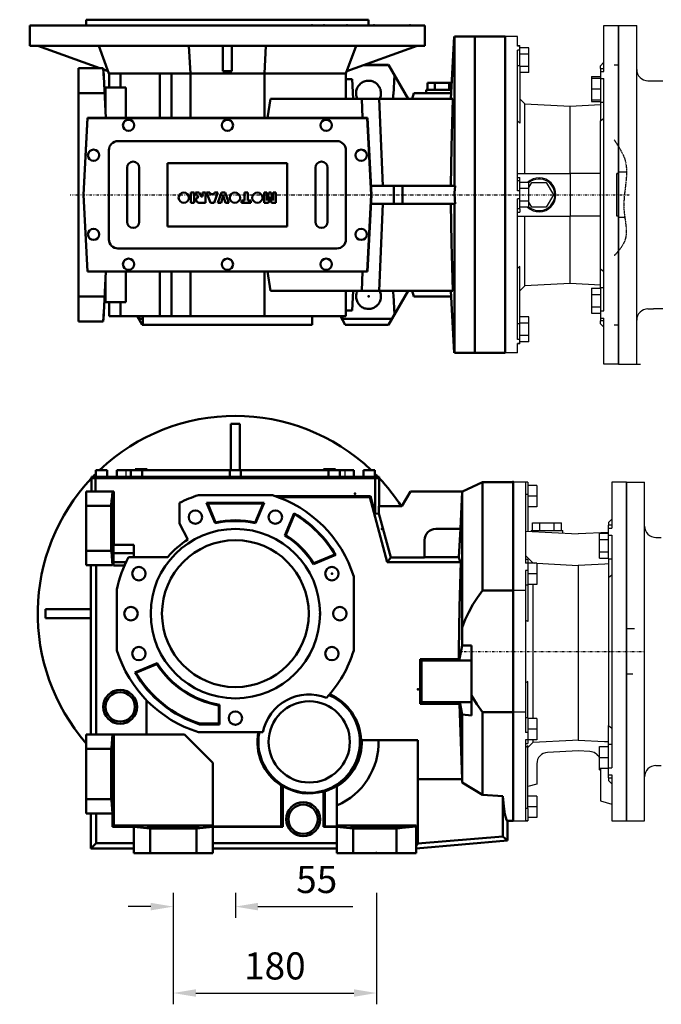
# Model space of a CAD drawing. Units: millimetres. Extents: x -4902 to 754, y 606 to 3594.
# Drawn here: x -378 to 190, y 1923 to 2795 of the extents above; entities that cross this region are included whole.
import ezdxf

# ---------------------------------------------------------------- set-up
doc = ezdxf.new("R2010")
doc.units = ezdxf.units.MM
doc.linetypes.add('Center', pattern=[1.5, 0.45, -0.5, 0.05, -0.5])
doc.linetypes.add('PHANTOM2', pattern=[1.25, 0.625, -0.125, 0.125, -0.125, 0.125, -0.125])
for name, color, linetype, lineweight in [('2d ConnectionPoints', 7, 'Continuous', 50), ('AM_0', 7, 'Continuous', 50), ('AM_4', 3, 'Continuous', 25), ('CUTTING LINE', 6, 'PHANTOM2', 20), ('OUTLINE', 3, 'Continuous', 20)]:
    doc.layers.add(name, color=color, linetype=linetype, lineweight=lineweight)
doc.layers.add('CENTER', color=1, linetype='Center')
doc.styles.add('MX_NOTE_STANDARD', font='txt.shx', dxfattribs={"height": 3.15, "bigfont": 'extfont.shx'})
doc.dimstyles.new('MXDIMSTYLE', dxfattribs={"dimtxt": 3.15, "dimasz": 2.5, "dimexe": 1.5, "dimexo": 1, "dimgap": 1, "dimtad": 1, "dimdec": 4, "dimdsep": 46, "dimtxsty": 'MX_NOTE_STANDARD', "dimcen": 2.5, "dimadec": 0, "dimazin": 0, "dimtfac": 1, "dimtdec": 4, "dimtmove": 2, "dimatfit": 3, "dimfxl": 0, "dimtolj": 1, "dimarcsym": 0})

# ---------------------------------------------------------------- blocks, each defined once
blk = doc.blocks.new('4_BFU123FB_0_in_B123UC100112B5602211000NO_4')
at = {"layer": 'AM_0'}
for p, q in [((-175, 150), (175, 150)), ((-175, 150), (-175, 132)), ((-125, 155), (125, 155)), ((-125, 155), (-125, 150)), ((125, 150), (125, 155)), ((175, 132), (175, 150)), ((-175, 132), (175, 132)), ((-168, 132), (-113.05, 112)), ((-105, 107.5), (-113.92, 132)), ((-34.12, 132), (-32.79, 107.5)), ((-4, 132), (-4, 109.31)), ((4, 132), (4, 109.31)), ((32.79, 107.5), (34.12, 132)), ((113.92, 132), (105, 107.5)), ((105.66, 109.31), (168, 132)), ((-109.85, 110.84), (-105.66, 109.31)), ((-105, 107.5), (105, 107.5)), ((4, 109.31), (-4, 109.31))]:
    blk.add_line(p, q, dxfattribs=at)
blk = doc.blocks.new('6_123_U_85_0_in_B123UC100112B5602211000NO_4')
at = {"layer": 'AM_0'}
for p, q in [((200.92, 140), (198.03, 85)), ((246, 140), (201, 140)), ((201, 8), (201, 140)), ((219, -140), (219, 140)), ((246, -140), (246, 140)), ((142.75, 114.89), (120.98, 114.89)), ((142.68, 115), (121.29, 115)), ((160, 85), (142.68, 115)), ((-132, 112), (-132, -112)), ((-109.89, 112), (-132, 112)), ((-109.89, 112), (-109.57, 102.7)), ((-109.77, 110.64), (-109.85, 110.64)), ((-107.54, 68), (-109.77, 110.64)), ((-104.84, 107.5), (-104.84, 95)), ((-94.6, 107.5), (-94.6, 95)), ((-59.87, 107.5), (-59.87, 68)), ((-49.4, 68), (-49.4, 107.5)), ((-32.76, 107.5), (-32.76, 68)), ((32.76, 107.5), (32.76, 68)), ((104.84, 107.5), (104.84, 85)), ((146.97, 88.88), (147.87, 106.01)), ((-109.57, 102.7), (-109.36, 102.7)), ((110.41, 102.5), (104.84, 102.5)), ((111.33, 85), (110.41, 102.5)), ((177.3, 99), (177.3, 93)), ((177.3, 99), (198.77, 99)), ((183.65, 99), (183.65, 93)), ((196.35, 99), (196.35, 93)), ((-132, 90), (-108, 90)), ((-90, 95), (-108, 95)), ((-108, 76.83), (-108, 95)), ((-90, 68), (-90, 95)), ((163.66, 85), (165, 90)), ((165, 90), (198.3, 90)), ((176, 93), (198.45, 93)), ((176, 93), (176, 90)), ((35.53, 68), (38.04, 85)), ((38.04, 85), (199.66, 85)), ((119.08, 85), (119.77, 68)), ((134.49, 85), (137.59, 8)), ((-123.94, 68), (-127.5, 0)), ((-123.75, 67.8), (-127.3, 0)), ((123.94, 68), (-123.94, 68)), ((123.75, 67.8), (-123.75, 67.8)), ((127.3, 0), (123.75, 67.8)), ((127.5, 0), (123.94, 68)), ((97, 47.5), (-97, 47.5)), ((-105, 39.5), (-105, -39.5)), ((105, -39.5), (105, 39.5)), ((-53, 28), (-53, -28)), ((53, 28), (-53, 28)), ((53, -28), (53, 28)), ((-88.75, 24), (-88.75, -24)), ((-78, -24), (-78, 24)), ((78, 24), (78, -24)), ((88.75, -24), (88.75, 24)), ((-127.5, 0), (-123.94, -68)), ((-127.3, 0), (-123.75, -67.8)), ((-32.24, -7.09), (-32.24, 2.01)), ((-32.24, 2.01), (-29.4, 2.01)), ((-29.4, 2.01), (-29.4, -7.09)), ((-26.93, -0.59), (-28.34, 2.01)), ((-28.34, 2.01), (-25.11, 2.01)), ((-25.11, 2.01), (-23.64, -0.75)), ((-22.11, -1.65), (-22.11, 2.01)), ((-22.11, 2.01), (-19.37, 2.01)), ((-19.37, 2.01), (-19.37, -7.09)), ((-15.04, -7.09), (-18.42, 2.01)), ((-18.42, 2.01), (-15.47, 2.01)), ((-15.47, 2.01), (-15, 0.47)), ((-15, 0.47), (-11.84, 0.47)), ((-11.84, 0.47), (-11.38, 2.01)), ((-8.5, 2.01), (-11.84, -7.09)), ((-11.38, 2.01), (-8.5, 2.01)), ((-8.5, -7.09), (-5.11, 2.01)), ((-5.11, 2.01), (-2.05, 2.01)), ((-2.05, 2.01), (1.41, -7.09)), ((15.22, -4.95), (15.22, 2.01)), ((15.22, 2.01), (18.07, 2.01)), ((18.07, 2.01), (18.07, -4.95)), ((32.7, -7.09), (32.7, 2.01)), ((32.7, 2.01), (35.06, 2.01)), ((35.06, 2.01), (35.06, -4.95)), ((35.06, -4.95), (36.78, 2.01)), ((36.78, 2.01), (38.89, 2.01)), ((38.89, 2.01), (40.62, -4.95)), ((40.62, -4.95), (40.62, 2.01)), ((40.62, 2.01), (42.97, 2.01)), ((42.97, 2.01), (42.97, -7.09)), ((123.75, -67.8), (127.3, 0)), ((123.94, -68), (127.5, 0)), ((127.08, 8), (201.68, 8)), ((147.38, 8), (147.38, -8)), ((155, 8), (155, -8)), ((-29.4, -7.09), (-32.24, -7.09)), ((-19.37, -7.09), (-24.09, -7.09)), ((-22.45, -1.65), (-22.11, -1.65)), ((-11.84, -7.09), (-15.04, -7.09)), ((-5.64, -7.09), (-8.5, -7.09)), ((-3.61, -0.54), (-5.64, -7.09)), ((-1.54, -7.09), (-3.61, -0.54)), ((1.41, -7.09), (-1.54, -7.09)), ((12.39, -7.09), (12.39, -4.95)), ((12.39, -4.95), (15.22, -4.95)), ((20.89, -7.09), (12.39, -7.09)), ((18.07, -4.95), (20.89, -4.95)), ((20.89, -4.95), (20.89, -7.09)), ((36.46, -7.09), (32.7, -7.09)), ((37.89, -1.57), (36.46, -7.09)), ((39.19, -7.09), (37.89, -1.57)), ((42.97, -7.09), (39.19, -7.09)), ((127.08, -8), (201.68, -8)), ((134.49, -85), (137.59, -8)), ((201, -140), (201, -8)), ((-53, -28), (53, -28)), ((-97, -47.5), (97, -47.5)), ((-123.94, -68), (123.94, -68)), ((-123.75, -67.8), (123.75, -67.8)), ((-109.77, -110.64), (-107.54, -68)), ((-90, -95), (-90, -68)), ((-59.87, -68), (-59.87, -107.5)), ((-49.4, -107.5), (-49.4, -68)), ((-32.76, -68), (-32.76, -107.5)), ((32.76, -68), (32.76, -107.5)), ((35.53, -68), (38.04, -85)), ((119.08, -85), (119.77, -68)), ((-108, -95), (-108, -76.83)), ((38.04, -85), (199.66, -85)), ((104.84, -85), (104.84, -107.5)), ((110.41, -102.5), (111.33, -85)), ((142.68, -115), (160, -85)), ((163.66, -85), (165, -90)), ((200.92, -140), (198.03, -85)), ((-132, -90), (-108, -90)), ((-108.9, -94), (-108, -94)), ((-90, -95), (-108, -95)), ((-104.84, -107.5), (-104.84, -95)), ((-94.6, -107.5), (-94.6, -95)), ((147.87, -106.01), (146.97, -88.88)), ((165, -90), (198.3, -90)), ((-109.57, -102.7), (-109.89, -112)), ((-109.36, -102.7), (-109.57, -102.7)), ((110.41, -102.5), (104.84, -102.5)), ((-109.89, -112), (-132, -112)), ((-109.85, -110.64), (-109.77, -110.64)), ((-104.84, -107.5), (104.84, -107.5)), ((-79.9, -107.5), (-75.57, -115)), ((-77.95, -107.5), (-78.06, -109.73)), ((-78.06, -109.73), (-75, -109.73)), ((-75, -107.5), (-75, -115)), ((75, -115), (75, -107.5)), ((100.1, -107.5), (104.43, -115)), ((102.05, -107.5), (101.94, -109.73)), ((101.94, -109.73), (145.72, -109.73)), ((75, -115), (-75.57, -115)), ((142.68, -115), (104.43, -115)), ((201, -140), (246, -140))]:
    blk.add_line(p, q, dxfattribs=at)
for points in [[(125, 101), (124.04, 100.96), (123.09, 100.83), (122.15, 100.63), (121.24, 100.34), (120.35, 99.97), (119.5, 99.53), (118.69, 99.01), (117.93, 98.43), (117.22, 97.78), (116.57, 97.07), (115.99, 96.31), (115.47, 95.5), (115.03, 94.65), (114.66, 93.76), (114.37, 92.85), (114.17, 91.91), (114.04, 90.96), (114, 90), (114.04, 89.04), (114.17, 88.09), (114.37, 87.15), (114.66, 86.24), (115.03, 85.35), (115.2, 85)], [(134.8, 85), (135.2, 85.87), (135.52, 86.78), (135.76, 87.71), (135.92, 88.65), (135.99, 89.61), (135.99, 90.57), (135.89, 91.52), (135.72, 92.47), (135.46, 93.39), (135.13, 94.29), (134.72, 95.16), (134.23, 95.99), (133.67, 96.77), (133.05, 97.5), (132.37, 98.17), (131.63, 98.78), (130.83, 99.32), (130, 99.8), (129.13, 100.2), (128.22, 100.52), (127.29, 100.76), (126.35, 100.92), (125.39, 100.99), (125, 101)], [(146.42, 85), (146.77, 86.88), (146.96, 88.79), (146.97, 88.88)], [(160, 85), (160, 85), (160, 85), (160, 85), (160, 85), (160, 85)], [(197.95, 8), (198.39, 42.5), (199.66, 85)], [(201.68, -8), (201.34, -4.36), (201.23, 1.8), (201.68, 8)], [(197.95, -8), (198.39, -42.5), (199.66, -85)], [(115.2, -85), (114.8, -85.87), (114.48, -86.78), (114.24, -87.71), (114.08, -88.65), (114.01, -89.61), (114.01, -90.57), (114.11, -91.52), (114.28, -92.47), (114.54, -93.39), (114.87, -94.29), (115.28, -95.16), (115.77, -95.99), (116.33, -96.77), (116.95, -97.5), (117.63, -98.17), (118.37, -98.78), (119.17, -99.32), (120, -99.8), (120.87, -100.2), (121.78, -100.52), (122.71, -100.76), (123.65, -100.92), (124.61, -100.99), (125, -101)], [(125, -101), (125.96, -100.96), (126.91, -100.83), (127.85, -100.63), (128.76, -100.34), (129.65, -99.97), (130.5, -99.53), (131.31, -99.01), (132.07, -98.43), (132.78, -97.78), (133.43, -97.07), (134.01, -96.31), (134.53, -95.5), (134.97, -94.65), (135.34, -93.76), (135.63, -92.85), (135.83, -91.91), (135.96, -90.96), (136, -90), (135.96, -89.04), (135.83, -88.09), (135.63, -87.15), (135.34, -86.24), (134.97, -85.35), (134.8, -85)], [(146.97, -88.88), (146.79, -86.97), (146.44, -85.08), (146.42, -85)]]:
    blk.add_lwpolyline(points, dxfattribs=at)
for centre, radius in [((-87.5, 61.5), 5), ((0, 61.5), 5), ((87.5, 61.5), 5), ((-118.5, 35), 5), ((118.5, 35), 5), ((-38.65, -2.54), 4.55), ((6.68, -2.54), 4.55), ((26.52, -2.54), 4.55), ((-118.5, -35), 5), ((118.5, -35), 5), ((-87.5, -61.5), 5), ((0, -61.5), 5), ((87.5, -61.5), 5)]:
    blk.add_circle(centre, radius, dxfattribs=at)
for centre, radius, start, end in [((-97, 39.5), 8, 90, 180), ((97, 39.5), 8, 0, 90), ((-83.38, 24), 5.38, 360, 180), ((83.37, 24), 5.38, 0, 180), ((-25.13, -4.5), 2.5, 120.25627, 180.92936), ((-24.63, -4.33), 3, 183.9661, 230.8806), ((-19.78, 4.16), 8.59, 213.56474, 222.55848), ((-24.29, -1.09), 6, 248.09005, 271.92078), ((-24.9, -4.99), 3.03, 98.97011, 119.25584), ((-24.05, 1.8), 4.01, 239.26989, 250.78229), ((-21.69, 0.16), 2.16, 205.02028, 227.91819), ((-22.47, -0.48), 1.17, 235.11329, 271.03168), ((-83.38, -24), 5.37, 180, 360), ((83.37, -24), 5.37, 180, 0), ((-97, -39.5), 8, 180, 270), ((97, -39.5), 8, 270, 360)]:
    blk.add_arc(centre, radius, start, end, dxfattribs=at)
blk = doc.blocks.new('4_BFU123FB_0_in_B123UC100112B5602211000NO_0')
at = {"layer": 'AM_0'}
for p, q in [((-4, 168), (-4, 127)), ((4, 168), (-4, 168)), ((4, 168), (4, 127)), ((-168, 4), (-128, 4)), ((-168, 4), (-168, -4)), ((-168, -4), (-128, -4))]:
    blk.add_line(p, q, dxfattribs=at)
for start, end in [(46.5283, 133.4717), (134.88728, 136.2567), (43.7433, 45.11272), (136.76677, 221.037), (32.87835, 43.23323)]:
    blk.add_arc((0, 0), 175, start, end, dxfattribs=at)
blk = doc.blocks.new('6_123_U_85_0_in_B123UC100112B5602211000NO_0')
at = {"layer": 'AM_0'}
for p, q in [((-123.5, 127), (-113.5, 127)), ((-123.5, 127), (-123.5, 121)), ((-113.5, 121), (-113.5, 127)), ((-105, 127), (-105, 121)), ((-105, 127), (105, 127)), ((-92.5, 127), (-92.5, 121)), ((-88.75, 128), (-78, 128)), ((-88.75, 127), (-88.75, 128)), ((-82.5, 121), (-82.5, 127)), ((-78, 127), (-78, 128)), ((-5, 127), (-5, 121)), ((5, 121), (5, 127)), ((78, 128), (88.75, 128)), ((78, 127), (78, 128)), ((82.5, 127), (82.5, 121)), ((88.75, 127), (88.75, 128)), ((92.5, 121), (92.5, 127)), ((105, 127), (105, 121)), ((113.5, 127), (123.5, 127)), ((113.5, 127), (113.5, 121)), ((123.5, 121), (123.5, 127)), ((-127.5, 120), (-127.5, 108)), ((-127.5, 120), (127.5, 120)), ((-127.3, 121), (127.3, 121)), ((-127.3, 121), (-127.3, 120)), ((-123.94, 120), (-123.94, 108)), ((-123.75, 121), (-123.75, 120)), ((123.75, 121), (123.75, 120)), ((123.94, 120), (123.94, 88.37)), ((127.3, 121), (127.3, 120)), ((127.5, 120), (127.5, 95)), ((219, 116.5), (201.25, 108.22)), ((246, 116.5), (219, 116.5)), ((219, 20.35), (219, 116.5)), ((246, -183.5), (246, 116.5)), ((-132, 108), (-107.54, 108)), ((-132, 108), (-132, 43)), ((-108.69, 108), (-109.36, 100.67)), ((-107.54, 60.86), (-107.54, 108)), ((-32.76, 104.84), (32.76, 104.84)), ((147.38, 95), (155, 108.2)), ((155, 108.2), (201.68, 108.2)), ((199.28, 75), (201, 107.88)), ((200.92, -28.1), (201, 107.88)), ((201, 107.88), (201.68, 108.2)), ((-109.57, 100.67), (-109.89, 95.3)), ((-109.13, 100), (-109.57, 100.67)), ((-109.36, 100.67), (-109.57, 100.67)), ((-108.69, 100), (-109.36, 100.67)), ((-108.69, 100), (-109.13, 100)), ((-49.4, 79.86), (-49.4, 98.11)), ((-24.5, 97.37), (-25.44, 98)), ((-25.44, 98), (25.44, 98)), ((-17.98, 80), (-25.44, 98)), ((-17.61, 80.73), (-24.5, 97.37)), ((-24.5, 97.37), (24.5, 97.37)), ((24.5, 97.37), (17.61, 80.73)), ((25.44, 98), (17.98, 80)), ((24.5, 97.37), (25.44, 98)), ((119.77, 103.94), (35.53, 103.94)), ((38.04, 103.05), (119.08, 103.05)), ((119.08, 103.05), (119.77, 103.94)), ((119.08, 103.05), (134.49, 45.55)), ((123.94, 88.37), (119.77, 103.94)), ((-109.89, 95.3), (-132, 95.3)), ((-109.89, 95.3), (-109.89, 55.7)), ((43.85, 69.29), (51.98, 88.92)), ((44.64, 69.53), (52.29, 88.01)), ((52.29, 88.01), (51.98, 88.92)), ((127.08, 88.78), (123.94, 88.37)), ((127.08, 95), (147.38, 95)), ((127.08, 88.78), (127.08, 95)), ((137.59, 49.58), (127.08, 88.78)), ((-42.06, 65.69), (-49.4, 79.86)), ((-17.61, 80.73), (-17.98, 80)), ((17.61, 80.73), (17.98, 80)), ((199.28, 75), (177.5, 75)), ((199.26, 75), (197.95, 49.89)), ((44.64, 69.53), (43.85, 69.29)), ((167.5, 65), (167.5, 49.58)), ((-132, 55.7), (-109.89, 55.7)), ((-109.89, 55.7), (-109.85, 54.92)), ((-109.85, 54.92), (-109.13, 56)), ((-109.85, 54.92), (-109.77, 54.92)), ((-109.77, 54.92), (-108.69, 56)), ((-109.77, 54.92), (-108.69, 43)), ((-108.69, 56), (-109.13, 56)), ((-108, 58.49), (-107.54, 60.86)), ((-108, 42.74), (-108, 58.49)), ((-90, 53.63), (-108, 53.63)), ((-107.54, 60.86), (-90, 60.86)), ((-90, 50), (-90, 60.86)), ((-108.69, 50), (-108, 50)), ((-108.69, 43), (-108.69, 50)), ((-96.79, 45.63), (-108, 45.63)), ((-94.6, 50), (-59.87, 50)), ((88.92, 51.98), (69.29, 43.85)), ((69.53, 44.64), (69.29, 43.85)), ((88.01, 52.29), (69.53, 44.64)), ((88.01, 52.29), (88.92, 51.98)), ((134.49, 45.55), (137.59, 49.58)), ((134.49, 45.55), (199.66, 45.55)), ((167.5, 49.58), (137.59, 49.58)), ((167.5, 50), (197.95, 50)), ((-132, 43), (-108.69, 43)), ((-128, -107), (-128, 43)), ((-123.28, 43), (-123.28, -107)), ((-98.09, 42.74), (-108, 42.74)), ((104.84, 32.76), (104.84, -32.76)), ((-104.84, -32.76), (-104.84, 21.38)), ((219, 20.35), (246, 20.35)), ((200.92, -28.1), (198.31, -41.5)), ((209, -28.1), (200.92, -28.1)), ((209, -90.24), (209, -28.1)), ((163.66, -40.16), (163.66, -79.84)), ((198.05, -40.16), (163.66, -40.16)), ((163.66, -40.16), (165, -41.5)), ((165, -78.5), (165, -41.5)), ((165, -41.5), (209, -41.5)), ((198.31, -41.5), (198.05, -40.16)), ((-88.92, -51.98), (-69.29, -43.85)), ((-88.01, -52.29), (-88.92, -51.98)), ((-88.01, -52.29), (-69.53, -44.64)), ((-69.53, -44.64), (-69.29, -43.85)), ((-78.66, -76.67), (-78.66, -107)), ((-14.63, -81.32), (-14, -80.8)), ((-14.63, -81.32), (-14.63, -97.37)), ((-14, -80.8), (-14, -98)), ((163.66, -79.84), (165, -78.5)), ((163.66, -79.84), (198.65, -79.84)), ((209, -78.5), (165, -78.5)), ((198.65, -79.84), (198.85, -78.5)), ((201, -146.65), (198.65, -79.84)), ((198.85, -78.5), (201, -89.26)), ((201, -89.26), (209, -90.24)), ((201, -149.36), (201, -89.26)), ((219, -160.49), (219, -87.35)), ((246, -87.35), (219, -87.35)), ((-31.6, -97.37), (-31.7, -98)), ((-14, -98), (-31.7, -98)), ((-14.63, -97.37), (-31.6, -97.37)), ((-14.63, -97.37), (-14, -98)), ((-45, -107), (-132, -107)), ((-132, -107), (-132, -177)), ((-108.69, -107), (-109.77, -118.92)), ((-107.54, -187.54), (-107.54, -107)), ((-20, -132), (-45, -107)), ((24.31, -104.84), (-32.76, -104.84)), ((161.57, -112), (111.3, -112)), ((161.57, -112), (161.57, -204.29)), ((-109.89, -119.7), (-132, -119.7)), ((-109.85, -118.92), (-109.89, -119.7)), ((-109.89, -119.7), (-109.89, -164.3)), ((-109.13, -120), (-109.85, -118.92)), ((-109.77, -118.92), (-109.85, -118.92)), ((-108.69, -120), (-109.77, -118.92)), ((-108.69, -120), (-109.13, -120)), ((-20, -188.52), (-20, -132)), ((201, -146.65), (161.57, -146.65)), ((201, -149.36), (200.88, -146.65)), ((40.66, -152.17), (40.66, -188.43)), ((42, -152.7), (40.66, -152.17)), ((42, -188.78), (42, -152.7)), ((90, -188.52), (90, -152.28)), ((219, -160.49), (201, -149.36)), ((-132, -164.3), (-109.89, -164.3)), ((-109.89, -164.3), (-109.85, -165.08)), ((-109.85, -165.08), (-109.13, -164)), ((-109.85, -165.08), (-109.77, -165.08)), ((-109.77, -165.08), (-108.69, -164)), ((-109.77, -165.08), (-108.69, -177)), ((-108.69, -164), (-109.13, -164)), ((79.34, -157.25), (78, -157.39)), ((78, -157.39), (78, -188.78)), ((79.34, -188.43), (79.34, -157.25)), ((236.9, -161.46), (219, -160.49)), ((236.9, -161.46), (236.9, -197.15)), ((-132, -177), (-108.69, -177)), ((-128, -208), (-128, -177)), ((-123.28, -177), (-123.28, -203.28)), ((-108.69, -177), (-108.69, -188.69)), ((-107.54, -187.54), (-108.69, -188.69)), ((-107.54, -188.69), (-108.69, -188.69)), ((-107.54, -188.78), (-107.54, -187.54)), ((-107.54, -187.54), (-20, -187.54)), ((-20, -187.54), (-107.54, -187.54)), ((-56.23, -187.63), (-107.54, -187.63)), ((-107.54, -188.78), (-90, -188.78)), ((-90, -188.78), (-75.57, -190.09)), ((-90, -188.78), (-90, -212)), ((-76.97, -188.72), (-78.06, -189.82)), ((-78.06, -189.82), (-76.97, -189.09)), ((-78.06, -189.82), (-31.94, -189.82)), ((-34.43, -190.09), (-75.57, -190.09)), ((-75.57, -190.09), (-75.57, -212)), ((-56.23, -187.63), (-56.26, -187.54)), ((-53.74, -187.54), (-53.77, -187.63)), ((-20, -187.63), (-53.77, -187.63)), ((-34.43, -190.09), (-20, -188.78)), ((-34.43, -212), (-34.43, -190.09)), ((-31.94, -189.82), (-33.03, -188.72)), ((-33.03, -189.09), (-31.94, -189.82)), ((40.66, -188.43), (-20, -188.43)), ((-20, -188.43), (40.68, -188.43)), ((40.68, -188.52), (-20, -188.52)), ((-20, -188.78), (-20, -212)), ((-20, -188.78), (42, -188.78)), ((40.66, -188.43), (40.68, -188.43)), ((40.68, -188.43), (40.68, -188.52)), ((42, -188.78), (40.68, -188.52)), ((79.32, -188.52), (78, -188.78)), ((78, -188.78), (90, -188.78)), ((79.32, -188.43), (90, -188.43)), ((79.32, -188.52), (79.32, -188.43)), ((79.32, -188.43), (79.34, -188.43)), ((90, -188.52), (79.32, -188.52)), ((90, -188.43), (79.34, -188.43)), ((90, -187.54), (160, -187.54)), ((160, -187.54), (90, -187.54)), ((123.77, -187.63), (90, -187.63)), ((90, -188.78), (90, -212)), ((90, -188.78), (104.43, -190.09)), ((103.03, -188.72), (101.94, -189.82)), ((101.94, -189.82), (103.03, -189.09)), ((101.94, -189.82), (145.72, -189.82)), ((104.43, -190.09), (104.43, -212)), ((142.68, -190.09), (104.43, -190.09)), ((123.77, -187.63), (123.74, -187.54)), ((126.26, -187.54), (126.23, -187.63)), ((160, -187.63), (126.23, -187.63)), ((142.68, -190.09), (145.72, -189.82)), ((142.68, -212), (142.68, -190.09)), ((145.72, -189.82), (147.87, -189.69)), ((147.87, -189.62), (146.97, -188.72)), ((146.97, -189.09), (147.87, -189.69)), ((147.87, -189.62), (160, -188.52)), ((147.87, -189.69), (147.87, -189.62)), ((160, -188.52), (160, -187.54)), ((160, -212), (160, -188.36)), ((241, -183.5), (241, -200.91)), ((241, -183.5), (246, -183.5)), ((236.9, -197.15), (161.57, -203.4)), ((236.9, -197.15), (241, -200.91)), ((-123.28, -203.28), (-128, -208)), ((-128, -208), (-90, -208)), ((-90, -203.28), (-123.28, -203.28)), ((90, -203.28), (-20, -203.28)), ((90, -208), (-20, -208)), ((241, -200.91), (160, -208)), ((160, -204.42), (161.57, -204.29)), ((-20, -212), (-90, -212)), ((160, -212), (90, -212))]:
    blk.add_line(p, q, dxfattribs=at)
for points in [[(-108.69, 56), (-108.59, 56.08), (-108.49, 56.33), (-108.39, 56.75), (-108.3, 57.33), (-108.2, 58.06), (-108.12, 58.95), (-108.03, 59.98), (-107.95, 61.15), (-107.88, 62.44), (-107.81, 63.86), (-107.75, 65.38), (-107.69, 67), (-107.65, 68.7), (-107.61, 70.48), (-107.58, 72.31), (-107.56, 74.18), (-107.54, 76.08), (-107.54, 78), (-107.54, 79.92), (-107.56, 81.82), (-107.58, 83.69), (-107.61, 85.52), (-107.65, 87.3), (-107.69, 89), (-107.75, 90.62), (-107.81, 92.14), (-107.88, 93.56), (-107.95, 94.85), (-108.03, 96.02), (-108.12, 97.05), (-108.2, 97.94), (-108.3, 98.67), (-108.39, 99.25), (-108.49, 99.67), (-108.59, 99.92), (-108.69, 100)], [(-109.13, 67), (-109.16, 67.04), (-109.19, 67.17), (-109.23, 67.37), (-109.26, 67.66), (-109.29, 68.03), (-109.32, 68.47), (-109.35, 68.99), (-109.37, 69.57), (-109.4, 70.22), (-109.42, 70.93), (-109.44, 71.69), (-109.46, 72.5), (-109.47, 73.35), (-109.49, 74.24), (-109.5, 75.15), (-109.51, 76.09), (-109.51, 77.04), (-109.51, 78), (-109.51, 78.96), (-109.51, 79.91), (-109.5, 80.85), (-109.49, 81.76), (-109.47, 82.65), (-109.46, 83.5), (-109.44, 84.31), (-109.42, 85.07), (-109.4, 85.78), (-109.37, 86.43), (-109.35, 87.01), (-109.32, 87.53), (-109.29, 87.97), (-109.26, 88.34), (-109.23, 88.63), (-109.19, 88.83), (-109.16, 88.96), (-109.13, 89)], [(-109.13, 89), (-109.09, 88.96), (-109.06, 88.83), (-109.03, 88.63), (-109, 88.34), (-108.96, 87.97), (-108.93, 87.53), (-108.91, 87.01), (-108.88, 86.43), (-108.86, 85.78), (-108.83, 85.07), (-108.81, 84.31), (-108.79, 83.5), (-108.78, 82.65), (-108.77, 81.76), (-108.76, 80.85), (-108.75, 79.91), (-108.74, 78.96), (-108.74, 78)], [(-108.74, 78), (-108.74, 77.04), (-108.75, 76.09), (-108.76, 75.15), (-108.77, 74.24), (-108.78, 73.35), (-108.79, 72.5), (-108.81, 71.69), (-108.83, 70.93), (-108.86, 70.22), (-108.88, 69.57), (-108.91, 68.99), (-108.93, 68.47), (-108.96, 68.03), (-109, 67.66), (-109.03, 67.37), (-109.06, 67.17), (-109.09, 67.04), (-109.13, 67)], [(197.95, 50), (198.39, 47.77), (199.66, 45.55)], [(198.05, -40.16), (198.03, -33.27), (198.49, 6.14), (199.66, 45.55)], [(201, -12.23), (203.58, -5.3), (206.74, 1.39), (210.46, 7.98), (214.59, 14.33), (219, 20.35)], [(219, -87.35), (213.76, -80.12), (209, -72.52)], [(-108.69, -164), (-108.59, -163.92), (-108.49, -163.67), (-108.39, -163.25), (-108.3, -162.67), (-108.2, -161.94), (-108.12, -161.05), (-108.03, -160.02), (-107.95, -158.85), (-107.88, -157.56), (-107.81, -156.14), (-107.75, -154.62), (-107.69, -153), (-107.65, -151.3), (-107.61, -149.52), (-107.58, -147.69), (-107.56, -145.82), (-107.54, -143.92), (-107.54, -142), (-107.54, -140.08), (-107.56, -138.18), (-107.58, -136.31), (-107.61, -134.48), (-107.65, -132.7), (-107.69, -131), (-107.75, -129.38), (-107.81, -127.86), (-107.88, -126.44), (-107.95, -125.15), (-108.03, -123.98), (-108.12, -122.95), (-108.2, -122.06), (-108.3, -121.33), (-108.39, -120.75), (-108.49, -120.33), (-108.59, -120.08), (-108.69, -120)], [(-109.13, -153), (-109.16, -152.96), (-109.19, -152.83), (-109.23, -152.63), (-109.26, -152.34), (-109.29, -151.97), (-109.32, -151.53), (-109.35, -151.01), (-109.37, -150.43), (-109.4, -149.78), (-109.42, -149.07), (-109.44, -148.31), (-109.46, -147.5), (-109.47, -146.65), (-109.49, -145.76), (-109.5, -144.85), (-109.51, -143.91), (-109.51, -142.96), (-109.51, -142), (-109.51, -141.04), (-109.51, -140.09), (-109.5, -139.15), (-109.49, -138.24), (-109.47, -137.35), (-109.46, -136.5), (-109.44, -135.69), (-109.42, -134.93), (-109.4, -134.22), (-109.37, -133.57), (-109.35, -132.99), (-109.32, -132.47), (-109.29, -132.03), (-109.26, -131.66), (-109.23, -131.37), (-109.19, -131.17), (-109.16, -131.04), (-109.13, -131)], [(-109.13, -131), (-109.09, -131.04), (-109.06, -131.17), (-109.03, -131.37), (-109, -131.66), (-108.96, -132.03), (-108.93, -132.47), (-108.91, -132.99), (-108.88, -133.57), (-108.86, -134.22), (-108.83, -134.93), (-108.81, -135.69), (-108.79, -136.5), (-108.78, -137.35), (-108.77, -138.24), (-108.76, -139.15), (-108.75, -140.09), (-108.74, -141.04), (-108.74, -142)], [(-108.74, -142), (-108.74, -142.96), (-108.75, -143.91), (-108.76, -144.85), (-108.77, -145.76), (-108.78, -146.65), (-108.79, -147.5), (-108.81, -148.31), (-108.83, -149.07), (-108.86, -149.78), (-108.88, -150.43), (-108.91, -151.01), (-108.93, -151.53), (-108.96, -151.97), (-109, -152.34), (-109.03, -152.63), (-109.06, -152.83), (-109.09, -152.96), (-109.13, -153)], [(236.9, -161.46), (237.5, -167.79), (238.12, -173.11), (238.77, -177.36), (239.44, -180.51), (240.12, -182.55), (240.8, -183.45), (241, -183.5)], [(-56.23, -187.63), (-58.14, -187.64), (-60.03, -187.66), (-61.87, -187.69), (-63.67, -187.72), (-65.4, -187.77), (-67.05, -187.82), (-68.61, -187.88), (-70.06, -187.94), (-71.4, -188.02), (-72.62, -188.09), (-73.7, -188.18), (-74.64, -188.26), (-75.43, -188.36), (-76.06, -188.45), (-76.54, -188.55), (-76.85, -188.65), (-76.97, -188.72)], [(-44, -189.13), (-44.04, -189.09), (-44.17, -189.06), (-44.37, -189.03), (-44.66, -189), (-45.03, -188.96), (-45.47, -188.93), (-45.99, -188.91), (-46.57, -188.88), (-47.22, -188.86), (-47.93, -188.83), (-48.69, -188.81), (-49.5, -188.79), (-50.35, -188.78), (-51.24, -188.77), (-52.15, -188.76), (-53.09, -188.75), (-54.04, -188.74), (-55, -188.74), (-55.96, -188.74), (-56.91, -188.75), (-57.85, -188.76), (-58.76, -188.77), (-59.65, -188.78), (-60.5, -188.79), (-61.31, -188.81), (-62.07, -188.83), (-62.78, -188.86), (-63.43, -188.88), (-64.01, -188.91), (-64.53, -188.93), (-64.97, -188.96), (-65.34, -189), (-65.63, -189.03), (-65.83, -189.06), (-65.96, -189.09), (-66, -189.13)], [(-66, -189.13), (-65.96, -189.16), (-65.83, -189.19), (-65.63, -189.23), (-65.34, -189.26), (-64.97, -189.29), (-64.53, -189.32), (-64.01, -189.35), (-63.43, -189.37), (-62.78, -189.4), (-62.07, -189.42), (-61.31, -189.44), (-60.5, -189.46), (-59.65, -189.48), (-58.76, -189.49), (-57.85, -189.5), (-56.91, -189.51), (-55.96, -189.51), (-55, -189.51)], [(-55, -189.51), (-54.04, -189.51), (-53.09, -189.51), (-52.15, -189.5), (-51.24, -189.49), (-50.35, -189.48), (-49.5, -189.46), (-48.69, -189.44), (-47.93, -189.42), (-47.22, -189.4), (-46.57, -189.37), (-45.99, -189.35), (-45.47, -189.32), (-45.03, -189.29), (-44.66, -189.26), (-44.37, -189.23), (-44.17, -189.19), (-44.04, -189.16), (-44, -189.13)], [(-33.03, -188.72), (-33.21, -188.62), (-33.56, -188.52), (-34.08, -188.43), (-34.75, -188.33), (-35.58, -188.24), (-36.55, -188.16), (-37.66, -188.07), (-38.91, -188), (-40.28, -187.93), (-41.76, -187.86), (-43.34, -187.81), (-45.01, -187.76), (-46.76, -187.72), (-48.57, -187.68), (-50.43, -187.66), (-52.32, -187.64), (-53.77, -187.63)], [(123.77, -187.63), (121.86, -187.64), (119.97, -187.66), (118.13, -187.69), (116.33, -187.72), (114.6, -187.77), (112.95, -187.82), (111.39, -187.88), (109.94, -187.94), (108.6, -188.02), (107.38, -188.09), (106.3, -188.18), (105.36, -188.26), (104.57, -188.36), (103.94, -188.45), (103.46, -188.55), (103.15, -188.65), (103.03, -188.72)], [(136, -189.13), (135.96, -189.09), (135.83, -189.06), (135.63, -189.03), (135.34, -189), (134.97, -188.96), (134.53, -188.93), (134.01, -188.91), (133.43, -188.88), (132.78, -188.86), (132.07, -188.83), (131.31, -188.81), (130.5, -188.79), (129.65, -188.78), (128.76, -188.77), (127.85, -188.76), (126.91, -188.75), (125.96, -188.74), (125, -188.74), (124.04, -188.74), (123.09, -188.75), (122.15, -188.76), (121.24, -188.77), (120.35, -188.78), (119.5, -188.79), (118.69, -188.81), (117.93, -188.83), (117.22, -188.86), (116.57, -188.88), (115.99, -188.91), (115.47, -188.93), (115.03, -188.96), (114.66, -189), (114.37, -189.03), (114.17, -189.06), (114.04, -189.09), (114, -189.13)], [(114, -189.13), (114.04, -189.16), (114.17, -189.19), (114.37, -189.23), (114.66, -189.26), (115.03, -189.29), (115.47, -189.32), (115.99, -189.35), (116.57, -189.37), (117.22, -189.4), (117.93, -189.42), (118.69, -189.44), (119.5, -189.46), (120.35, -189.48), (121.24, -189.49), (122.15, -189.5), (123.09, -189.51), (124.04, -189.51), (125, -189.51)], [(125, -189.51), (125.96, -189.51), (126.91, -189.51), (127.85, -189.5), (128.76, -189.49), (129.65, -189.48), (130.5, -189.46), (131.31, -189.44), (132.07, -189.42), (132.78, -189.4), (133.43, -189.37), (134.01, -189.35), (134.53, -189.32), (134.97, -189.29), (135.34, -189.26), (135.63, -189.23), (135.83, -189.19), (135.96, -189.16), (136, -189.13)], [(146.97, -188.72), (146.79, -188.62), (146.44, -188.52), (145.92, -188.43), (145.25, -188.33), (144.42, -188.24), (143.45, -188.16), (142.34, -188.07), (141.09, -188), (139.72, -187.93), (138.24, -187.86), (136.66, -187.81), (134.99, -187.76), (133.24, -187.72), (131.43, -187.68), (129.57, -187.66), (127.68, -187.64), (126.23, -187.63)]]:
    blk.add_lwpolyline(points, dxfattribs=at)
for centre, radius in [((-35.4, 85.46), 5.92), ((35.4, 85.46), 5.92), ((0, 0), 75), ((0, 0), 65), ((-85.46, 35.4), 5.92), ((85.46, 35.4), 5.92), ((-92.5, 0), 6), ((92.5, 0), 6), ((-85.46, -35.4), 5.92), ((85.46, -35.4), 5.92), ((-102, -82.5), 15), ((-102, -82.5), 13), ((65.41, -113.5), 36), ((0, -92.5), 5.92), ((60, -182), 15), ((60, -182), 13)]:
    blk.add_circle(centre, radius, dxfattribs=at)
for centre, radius, start, end in [((0, 0), 109.84, 107.35393, 116.72537), ((0, 0), 109.84, 17.35393, 72.64607), ((0, 0), 103, 30.31196, 59.68804), ((0, 0), 102.37, 30.71573, 59.28427), ((0, 0), 82, 77.33036, 102.66964), ((0, 0), 82.63, 77.69759, 102.30241), ((177.5, 65), 10, 90, 180), ((0, 0), 78, 122.63434, 140.13166), ((0, 0), 82, 32.33036, 57.66964), ((0, 0), 82.63, 32.69759, 57.30241), ((0, 0), 107, 152.14149, 168.476), ((0, 0), 109.84, 197.35393, 252.64607), ((0, 0), 109.84, 317.35212, 342.64607), ((0, 0), 103, 210.31196, 252.07428), ((0, 0), 102.37, 210.71573, 252.01884), ((0, 0), 82.63, 212.69759, 259.80241), ((0, 0), 82, 212.33036, 260.16964), ((65.41, -113.5), 45, 168.90842, 67.10847), ((65.41, -113.5), 42, 68.51797, 168.10499), ((65.41, -113.5), 45.92, 1.87205, 66.74045), ((65.41, -113.5), 45.92, 169.13268, 237.38084), ((65.41, -113.5), 61.5, 293.56598, 1.3976), ((65.41, -113.5), 46.57, 301.86732, 1.8457), ((65.41, -113.5), 45.66, 239.14939, 286.0049), ((65.41, -113.5), 45.92, 287.65733, 302.3769)]:
    blk.add_arc(centre, radius, start, end, dxfattribs=at)
for centre, major_axis, start_param, end_param in [((-109.13, 78), (0, -22), 6.283185, 9.424778), ((-109.13, -142), (0, -22), 6.283185, 9.424778), ((-55, -189.13), (-22, 0), 3.193953, 6.230825), ((125, -189.13), (-22, 0), 3.193953, 6.230825)]:
    blk.add_ellipse(centre, major_axis=major_axis, ratio=0.034899, start_param=start_param, end_param=end_param, dxfattribs=at)
at = {"layer": 'AM_4'}
for p, q in [((-97, 127), (-97, 121)), ((97, 127), (97, 121)), ((-76.97, -188.72), (-76.97, -189.09)), ((-33.03, -188.72), (-33.03, -189.09)), ((103.03, -188.72), (103.03, -189.09)), ((146.97, -188.72), (146.97, -189.09))]:
    blk.add_line(p, q, dxfattribs=at)
blk = doc.blocks.new('*D194')
at = {"color": 3, "linetype": 'Continuous', "lineweight": -2}
for p, q in [((-241.89, 2022.19), (-241.89, 1999.86)), ((-186.89, 2022.19), (-186.89, 1999.86)), ((-261.89, 2009.86), (-281.89, 2009.86)), ((-166.89, 2009.86), (-82.81, 2009.86))]:
    blk.add_line(p, q, dxfattribs=at)
at = {"color": 3}
for points in [[(-261.89, 2006.53), (-261.89, 2013.19), (-241.89, 2009.86)], [(-166.89, 2013.19), (-166.89, 2006.53), (-186.89, 2009.86)]]:
    blk.add_solid(points, dxfattribs=at)
at = {"layer": 'Defpoints', "color": 0}
for p in [(-241.89, 2034.19), (-186.89, 2034.19), (-186.89, 2009.86)]:
    blk.add_point(p, dxfattribs=at)
at = {"color": 3, "insert": (-114.85, 2033.86), "char_height": 24, "attachment_point": 5}
blk.add_mtext('\\A1;55', dxfattribs=at)
blk = doc.blocks.new('*D195')
at = {"color": 3, "linetype": 'Continuous', "lineweight": -2}
for p, q in [((-241.89, 2022.19), (-241.89, 1923.37)), ((-61.89, 2022.19), (-61.89, 1923.37)), ((-221.89, 1933.37), (-81.89, 1933.37))]:
    blk.add_line(p, q, dxfattribs=at)
at = {"color": 3}
for points in [[(-221.89, 1936.71), (-221.89, 1930.04), (-241.89, 1933.37)], [(-81.89, 1930.04), (-81.89, 1936.71), (-61.89, 1933.37)]]:
    blk.add_solid(points, dxfattribs=at)
at = {"layer": 'Defpoints', "color": 0}
for p in [(-241.89, 2034.19), (-61.89, 2034.19), (-61.89, 1933.37)]:
    blk.add_point(p, dxfattribs=at)
at = {"color": 3, "insert": (-151.89, 1957.37), "char_height": 24, "attachment_point": 5}
blk.add_mtext('\\A1;180', dxfattribs=at)

msp = doc.modelspace()

# ---------------------------------------------------------------- linework, layer by layer
at = {"lineweight": -3}
for p, q in [((139.56, 2789.91), (152.56, 2789.91)), ((139.56, 2749.1), (139.56, 2789.91)), ((152.56, 2789.91), (152.56, 2489.91)), ((152.56, 2489.91), (152.56, 2789.91)), ((152.56, 2489.91), (152.56, 2789.91)), ((152.56, 2489.91), (152.56, 2789.91)), ((136.56, 2754.18), (139.56, 2757.18)), ((136.56, 2751.6), (136.56, 2754.18)), ((136.56, 2751.6), (139.56, 2751.6)), ((136.56, 2751.6), (136.56, 2749.1)), ((136.56, 2749.1), (139.56, 2749.1)), ((136.56, 2749.1), (136.56, 2742.76)), ((128.56, 2744.57), (136.56, 2744.57)), ((128.56, 2744.57), (128.56, 2743.1)), ((128.56, 2743.1), (136.56, 2743.1)), ((128.56, 2743.1), (128.56, 2733.6)), ((136.56, 2742.76), (139.56, 2742.76)), ((136.56, 2742.76), (136.56, 2722.03)), ((139.56, 2537.06), (139.56, 2742.76)), ((128.56, 2733.6), (136.56, 2733.6)), ((128.56, 2733.6), (128.56, 2724.1)), ((109.56, 2718.41), (136.56, 2719.82)), ((128.56, 2724.1), (136.56, 2724.1)), ((128.56, 2724.1), (128.56, 2722.63)), ((128.56, 2722.63), (136.56, 2722.63)), ((136.56, 2722.03), (139.56, 2722.03)), ((136.56, 2722.03), (136.56, 2705.47)), ((136.56, 2705.47), (139.56, 2707.85)), ((136.56, 2574.34), (136.56, 2705.47)), ((136.56, 2658.91), (109.56, 2658.91)), ((136.56, 2620.91), (109.56, 2620.91)), ((136.56, 2574.34), (139.56, 2571.97)), ((136.56, 2557.79), (136.56, 2574.34)), ((136.56, 2559.99), (109.56, 2561.41)), ((128.56, 2557.19), (136.56, 2557.19)), ((128.56, 2557.19), (128.56, 2551.7)), ((136.56, 2557.79), (139.56, 2557.79)), ((136.56, 2557.79), (136.56, 2537.06)), ((128.56, 2551.7), (136.56, 2551.7)), ((128.56, 2551.7), (128.56, 2540.73)), ((128.56, 2540.73), (136.56, 2540.73)), ((128.56, 2540.73), (128.56, 2535.25)), ((136.56, 2537.06), (139.56, 2537.06)), ((136.56, 2537.06), (136.56, 2530.72)), ((128.56, 2535.25), (136.56, 2535.25)), ((136.56, 2530.72), (139.56, 2530.72)), ((136.56, 2530.72), (136.56, 2528.22)), ((139.56, 2528.22), (136.56, 2528.22)), ((136.56, 2525.64), (136.56, 2528.22)), ((139.56, 2489.91), (139.56, 2530.72)), ((139.56, 2522.64), (136.56, 2525.64)), ((152.56, 2489.91), (139.56, 2489.91)), ((159.61, 2385.67), (146.61, 2385.67)), ((146.61, 2385.67), (146.61, 2344.86)), ((159.61, 2085.67), (159.61, 2385.67)), ((159.61, 2385.67), (159.61, 2085.67)), ((146.61, 2352.94), (143.61, 2349.94)), ((143.61, 2349.94), (143.61, 2347.37)), ((146.61, 2347.37), (143.61, 2347.37)), ((143.61, 2344.86), (143.61, 2347.37)), ((143.61, 2338.52), (143.61, 2344.86)), ((143.61, 2344.86), (146.61, 2344.86)), ((143.61, 2341.09), (116.61, 2339.67)), ((135.61, 2334.85), (135.61, 2340.33)), ((135.61, 2340.33), (143.61, 2340.33)), ((143.61, 2338.52), (146.61, 2338.52)), ((143.61, 2317.79), (143.61, 2338.52)), ((146.61, 2338.52), (146.61, 2132.82)), ((135.61, 2334.85), (143.61, 2334.85)), ((135.61, 2323.88), (135.61, 2334.85)), ((135.61, 2318.4), (135.61, 2323.88)), ((135.61, 2323.88), (143.61, 2323.88)), ((135.61, 2318.4), (143.61, 2318.4)), ((143.61, 2317.79), (146.61, 2317.79)), ((143.61, 2317.79), (143.61, 2301.24)), ((143.61, 2301.24), (146.61, 2303.62)), ((143.61, 2301.24), (143.61, 2170.11)), ((143.61, 2170.11), (146.61, 2167.73)), ((143.61, 2153.55), (143.61, 2170.11)), ((143.61, 2153.55), (146.61, 2153.55)), ((143.61, 2132.82), (143.61, 2153.55)), ((127.14, 2147.12), (116.61, 2147.67)), ((135.61, 2141.98), (135.61, 2151.48)), ((135.61, 2151.48), (143.61, 2151.48)), ((135.61, 2141.98), (143.61, 2141.98)), ((135.61, 2132.48), (135.61, 2141.98)), ((135.61, 2132.48), (143.61, 2132.48)), ((135.61, 2131.01), (135.61, 2132.48)), ((135.61, 2131.01), (136.61, 2131.01)), ((136.61, 2132.48), (136.61, 2103.35)), ((143.61, 2126.49), (143.61, 2132.82)), ((143.61, 2132.82), (146.61, 2132.82)), ((143.61, 2126.49), (146.61, 2126.49)), ((143.61, 2123.98), (143.61, 2126.49)), ((143.61, 2123.98), (146.61, 2123.98)), ((143.61, 2123.98), (143.61, 2121.47)), ((146.61, 2118.47), (143.61, 2121.47)), ((146.61, 2126.49), (146.61, 2085.67)), ((136.61, 2103.35), (146.61, 2100.67)), ((146.61, 2085.67), (159.61, 2085.67))]:
    msp.add_line(p, q, dxfattribs=at)
for p, q in [((63.06, 2779.91), (52.06, 2779.91)), ((63.06, 2771.6), (63.06, 2779.91)), ((63.06, 2771.92), (65.06, 2771.92)), ((65.06, 2771.6), (63.06, 2771.6)), ((65.06, 2771.6), (65.06, 2771.92)), ((65.06, 2767.95), (65.06, 2771.6)), ((63.06, 2643.56), (63.06, 2767.95)), ((65.06, 2767.95), (63.06, 2767.95)), ((73.06, 2769.96), (65.06, 2769.96)), ((65.06, 2754.14), (65.06, 2767.95)), ((73.06, 2764.47), (65.06, 2764.47)), ((73.06, 2764.47), (73.06, 2769.96)), ((73.06, 2753.5), (73.06, 2764.47)), ((65.06, 2754.14), (63.06, 2754.14)), ((65.06, 2754.14), (65.06, 2703.34)), ((73.06, 2753.5), (65.06, 2753.5)), ((73.06, 2748.02), (65.06, 2748.02)), ((73.06, 2748.02), (73.06, 2753.5)), ((65.06, 2724.95), (69.5, 2720.51)), ((69.5, 2720.51), (109.56, 2718.41)), ((69.5, 2658.91), (69.5, 2720.51)), ((109.56, 2658.91), (109.56, 2718.41)), ((65.06, 2703.34), (63.06, 2705.23)), ((63.06, 2658.91), (109.56, 2658.91)), ((109.56, 2658.91), (109.56, 2620.91)), ((63.06, 2655.22), (65.06, 2655.23)), ((65.06, 2652.36), (63.06, 2652.36)), ((65.06, 2652.36), (65.06, 2655.23)), ((65.06, 2643.56), (65.06, 2652.36)), ((73.06, 2650.88), (65.06, 2650.88)), ((73.06, 2646.32), (75.71, 2650.91)), ((73.06, 2645.39), (73.06, 2650.88)), ((75.71, 2650.91), (88.41, 2650.91)), ((88.41, 2650.91), (94.76, 2639.91)), ((65.06, 2643.56), (63.06, 2643.56)), ((73.06, 2645.39), (65.06, 2645.39)), ((65.06, 2636.26), (65.06, 2643.56)), ((73.06, 2634.42), (73.06, 2645.39)), ((63.06, 2511.87), (63.06, 2636.26)), ((65.06, 2636.26), (63.06, 2636.26)), ((65.06, 2627.46), (65.06, 2636.26)), ((73.06, 2634.42), (65.06, 2634.42)), ((73.06, 2628.94), (73.06, 2634.42)), ((75.71, 2628.91), (73.06, 2633.5)), ((94.76, 2639.91), (88.41, 2628.91)), ((65.06, 2627.46), (63.06, 2627.46)), ((63.06, 2624.6), (65.06, 2624.59)), ((73.06, 2628.94), (65.06, 2628.94)), ((65.06, 2627.46), (65.06, 2624.59)), ((88.41, 2628.91), (75.71, 2628.91)), ((63.06, 2620.91), (109.56, 2620.91)), ((69.5, 2559.31), (69.5, 2620.91)), ((109.56, 2561.41), (109.56, 2620.91)), ((65.06, 2576.48), (63.06, 2574.59)), ((65.06, 2525.68), (65.06, 2576.48)), ((69.5, 2559.31), (65.06, 2554.87)), ((109.56, 2561.41), (69.5, 2559.31)), ((73.06, 2531.8), (65.06, 2531.8)), ((73.06, 2526.31), (73.06, 2531.8)), ((65.06, 2525.68), (63.06, 2525.68)), ((73.06, 2526.31), (65.06, 2526.31)), ((65.06, 2511.87), (65.06, 2525.68)), ((73.06, 2515.35), (73.06, 2526.31)), ((65.06, 2511.87), (63.06, 2511.87)), ((73.06, 2515.35), (65.06, 2515.35)), ((65.06, 2508.22), (65.06, 2511.87)), ((73.06, 2509.86), (73.06, 2515.35)), ((63.06, 2499.91), (63.06, 2508.22)), ((65.06, 2508.22), (63.06, 2508.22)), ((65.06, 2507.9), (63.06, 2507.9)), ((73.06, 2509.86), (65.06, 2509.86)), ((65.06, 2507.9), (65.06, 2508.22)), ((63.06, 2499.91), (52.06, 2499.91)), ((72.11, 2385.67), (59.11, 2385.67)), ((72.11, 2385.63), (70.11, 2385.63)), ((70.11, 2385.63), (70.11, 2313.81)), ((72.11, 2385.67), (72.11, 2385.63)), ((72.11, 2385.63), (72.11, 2374.76)), ((80.11, 2382.67), (72.11, 2382.67)), ((80.11, 2382.67), (80.11, 2373.17)), ((72.11, 2374.76), (70.11, 2374.76)), ((72.11, 2374.76), (72.11, 2342.01)), ((80.11, 2373.17), (72.11, 2373.17)), ((80.11, 2373.17), (80.11, 2363.67)), ((80.11, 2363.67), (72.11, 2363.67)), ((76.41, 2342.67), (76.41, 2349.67)), ((76.41, 2349.67), (82.76, 2349.67)), ((82.76, 2342.67), (82.76, 2349.67)), ((82.76, 2349.67), (95.47, 2349.67)), ((95.47, 2342.67), (95.47, 2349.67)), ((95.47, 2349.67), (101.82, 2349.67)), ((101.82, 2342.67), (101.82, 2349.67)), ((70.11, 2342.11), (116.61, 2339.67)), ((75.11, 2342.67), (75.11, 2341.85)), ((75.11, 2342.67), (103.11, 2342.67)), ((103.11, 2340.38), (103.11, 2342.67)), ((72.11, 2317.17), (70.11, 2317.17)), ((72.11, 2313.81), (70.11, 2313.81)), ((72.11, 2317.17), (72.11, 2313.81)), ((80.11, 2313.92), (72.11, 2313.92)), ((72.11, 2313.81), (72.11, 2307.49)), ((76.55, 2314), (76.55, 2313.92)), ((76.55, 2314), (78, 2313.92)), ((80.11, 2313.92), (80.11, 2304.42)), ((116.61, 2311.84), (116.61, 2157.28)), ((72.11, 2307.49), (70.11, 2307.49)), ((70.11, 2307.49), (70.11, 2289.53)), ((72.11, 2307.49), (72.11, 2294.43)), ((80.11, 2304.42), (72.11, 2304.42)), ((80.11, 2304.42), (80.11, 2294.92)), ((72.11, 2294.43), (70.11, 2294.43)), ((80.11, 2294.92), (72.11, 2294.92)), ((72.11, 2294.43), (72.11, 2262.29)), ((76.55, 2294.92), (76.55, 2176.42)), ((70.11, 2289.53), (59.11, 2289.53)), ((70.11, 2289.53), (70.11, 2181.82)), ((72.11, 2262.29), (70.11, 2263.48)), ((72.11, 2209.06), (70.11, 2207.86)), ((72.11, 2176.91), (72.11, 2209.06)), ((70.11, 2181.82), (59.11, 2181.82)), ((70.11, 2181.82), (70.11, 2163.86)), ((72.11, 2176.91), (70.11, 2176.91)), ((72.11, 2176.91), (72.11, 2163.86)), ((80.11, 2176.42), (72.11, 2176.42)), ((80.11, 2176.42), (80.11, 2166.92)), ((72.11, 2163.86), (70.11, 2163.86)), ((80.11, 2166.92), (72.11, 2166.92)), ((72.11, 2163.86), (72.11, 2157.54)), ((80.11, 2166.92), (80.11, 2157.42)), ((72.11, 2157.54), (70.11, 2157.54)), ((70.11, 2157.54), (70.11, 2085.72)), ((70.11, 2154.17), (72.11, 2154.17)), ((72.11, 2157.54), (72.11, 2154.17)), ((80.11, 2157.42), (72.11, 2157.42)), ((76.55, 2157.42), (76.55, 2155.17)), ((72.11, 2152.42), (70.11, 2150.34)), ((72.11, 2096.58), (72.11, 2152.42)), ((116.61, 2147.67), (89.59, 2146.26)), ((80.11, 2136.27), (80.11, 2118.35)), ((80.11, 2118.35), (72.11, 2116.21)), ((80.11, 2107.67), (72.11, 2107.67)), ((80.11, 2107.67), (80.11, 2098.17)), ((72.11, 2096.58), (70.11, 2096.58)), ((80.11, 2098.17), (72.11, 2098.17)), ((72.11, 2096.58), (72.11, 2085.72)), ((80.11, 2098.17), (80.11, 2088.67)), ((59.11, 2085.67), (72.11, 2085.67)), ((72.11, 2085.72), (70.11, 2085.72)), ((80.11, 2088.67), (72.11, 2088.67)), ((72.11, 2085.72), (72.11, 2085.67))]:
    msp.add_line(p, q)
at = {"color": 7, "lineweight": -3}
msp.add_line((152.56, 2489.91), (172.06, 2489.91), dxfattribs=at)
for points in [[(70.11, 2320.61), (75.66, 2314.92), (76.55, 2314)], [(80.11, 2313.81), (111.55, 2312.11), (116.61, 2311.84)], [(76.55, 2155.17), (74.14, 2152.75), (72.11, 2150.73)], [(116.61, 2157.28), (111.72, 2157.02), (76.55, 2155.17)]]:
    msp.add_lwpolyline(points)
at = {"lineweight": -3}
for points in [[(143.61, 2313.3), (140.23, 2313.11), (116.61, 2311.84)], [(116.61, 2157.28), (140.06, 2156.05), (143.61, 2155.86)]]:
    msp.add_lwpolyline(points, dxfattribs=at)
for centre, radius, start, end in [((82.06, 2639.91), 15, 226.99636, 133.00364), ((82.06, 2639.91), 14, 270, 130.0052), ((82.06, 2639.91), 14, 229.9948, 270), ((90.11, 2136.27), 10, 93, 180)]:
    msp.add_arc(centre, radius, start, end)
msp.add_arc((126.61, 2137.14), 10, 25.84193, 87, dxfattribs=at)
at = {"layer": '2d ConnectionPoints'}
for p in [(-118.94, 2789.91), (-108.48, 2789.91), (-87.87, 2789.91), (-64.03, 2789.91), (-32.26, 2789.91), (52.06, 2639.91), (52.06, 2639.91), (52.06, 2639.91), (52.06, 2639.91), (52.06, 2639.91), (52.06, 2639.91), (-68.94, 2549.91), (59.11, 2385.67), (59.11, 2385.67), (59.11, 2385.67), (-80.82, 2375.24), (-56.98, 2344.17), (-101.43, 2304.57), (-111.89, 2269.17), (59.11, 2235.67), (59.11, 2235.67), (59.11, 2235.67), (-25.21, 2202.2), (-61.89, 2057.17)]:
    msp.add_point(p, dxfattribs=at)
at = {"layer": 'CENTER', "linetype": 'Center', "lineweight": -3}
msp.add_line((-333.06, 2639.91), (162.94, 2639.91), dxfattribs=at)
at = {"layer": 'CENTER', "lineweight": -3}
msp.add_line((11.16, 2235.67), (174.46, 2235.67), dxfattribs=at)
at = {"layer": 'CUTTING LINE', "color": 6, "lineweight": -3}
msp.add_open_spline([(148.56, 2688.6), (149.13, 2687.74), (149.7, 2686.88), (150.26, 2686.02), (150.26, 2686.02), (150.26, 2686.02), (150.26, 2686.02), (153.34, 2681.34), (164.47, 2663.74), (152.88, 2633.61), (162.4, 2603.22), (154.11, 2591.93), (150.26, 2587.77), (150.26, 2587.76), (150.26, 2587.76), (150.25, 2587.76), (149.69, 2587.15), (149.13, 2586.54), (148.56, 2585.93)], degree=3, knots=[-1.659595, -1.659595, -1.659595, -1.659595, 1.33579, 1.33579, 1.33579, 1.338192, 1.338192, 1.338192, 17.619038, 62.301872, 88.213712, 104.419912, 104.419912, 104.419912, 104.435591, 104.435591, 104.435591, 106.805022, 106.805022, 106.805022, 106.805022], dxfattribs=at)
at = {"layer": 'OUTLINE', "lineweight": -3}
for p, q in [((152.56, 2789.91), (168.56, 2789.91)), ((152.56, 2682.45), (152.56, 2789.91)), ((168.56, 2489.91), (168.56, 2789.91)), ((148.56, 2754.91), (152.56, 2754.91)), ((178.56, 2740.91), (183.31, 2740.91)), ((151.06, 2620.91), (151.06, 2658.91)), ((151.56, 2658.76), (151.06, 2658.76)), ((152.56, 2619.91), (152.56, 2659.91)), ((159.54, 2659.91), (152.56, 2659.91)), ((151.56, 2621.06), (151.06, 2621.06)), ((158.01, 2619.91), (152.56, 2619.91)), ((152.56, 2590.39), (152.56, 2489.91)), ((178.56, 2538.91), (183.31, 2538.91)), ((148.56, 2524.91), (152.56, 2524.91)), ((152.56, 2489.91), (168.56, 2489.91)), ((159.61, 2385.67), (175.61, 2385.67)), ((175.61, 2085.67), (175.61, 2385.67)), ((185.61, 2336.67), (190.36, 2336.67)), ((166.59, 2255.67), (159.61, 2255.67)), ((165.06, 2215.67), (159.61, 2215.67)), ((185.61, 2134.67), (190.36, 2134.67)), ((159.61, 2085.67), (175.61, 2085.67))]:
    msp.add_line(p, q, dxfattribs=at)
for centre, radius, start, end in [((178.56, 2750.91), 10, 180, 270), ((187.56, 2841.83), 101.01, 267.58848, 272.41152), ((151.56, 2659.76), 1, 270, 0), ((151.56, 2620.06), 1, 0, 90), ((178.56, 2528.91), 10, 90, 180), ((187.56, 2437.99), 101.01, 87.58848, 92.41152), ((185.61, 2346.67), 10, 180, 270), ((185.61, 2124.67), 10, 90, 180)]:
    msp.add_arc(centre, radius, start, end, dxfattribs=at)

# ---------------------------------------------------------------- block references
for name, p in [('4_BFU123FB_0_in_B123UC100112B5602211000NO_4', (-193.94, 2639.91)), ('6_123_U_85_0_in_B123UC100112B5602211000NO_4', (-193.94, 2639.91)), ('4_BFU123FB_0_in_B123UC100112B5602211000NO_0', (-186.89, 2269.17)), ('6_123_U_85_0_in_B123UC100112B5602211000NO_0', (-186.89, 2269.17))]:
    msp.add_blockref(name, p)

# ---------------------------------------------------------------- dimensions: what is measured, and where the dimension line sits
at = {"color": 3, "linetype": 'Continuous'}
dim = msp.add_linear_dim(base=(-186.89, 2009.86), p1=(-241.89, 2034.19), p2=(-186.89, 2034.19), dimstyle='MXDIMSTYLE', override={"dimscale": 4, "dimtxt": 6, "dimasz": 5, "dimexe": 2.5, "dimexo": 3, "dimgap": 3, "dimtoh": 1, "dimdec": 0, "dimzin": 9, "dimtxsty": 'Standard', "dimcen": 0, "dimclrd": 3, "dimclre": 3, "dimclrt": 3, "dimtdec": 0, "dimtofl": 0, "dimtmove": 0, "dimtfill": 0, "dimtzin": 0}, dxfattribs=at)
dim.commit()
dim.dimension.update_dxf_attribs({"geometry": '*D194', "text_midpoint": (-114.85, 2033.86)})
dim = msp.add_linear_dim(base=(-61.89, 1933.37), p1=(-241.89, 2034.19), p2=(-61.89, 2034.19), dimstyle='MXDIMSTYLE', override={"dimscale": 4, "dimtxt": 6, "dimasz": 5, "dimexe": 2.5, "dimexo": 3, "dimgap": 3, "dimtoh": 1, "dimdec": 0, "dimzin": 9, "dimtxsty": 'Standard', "dimcen": 0, "dimclrd": 3, "dimclre": 3, "dimclrt": 3, "dimtdec": 0, "dimtofl": 0, "dimtmove": 0, "dimtfill": 0, "dimtzin": 0}, dxfattribs=at)
dim.commit()
dim.dimension.update_dxf_attribs({"geometry": '*D195', "text_midpoint": (-151.89, 1933.37), "dimtype": 160})

doc.saveas('drawing.dxf')
